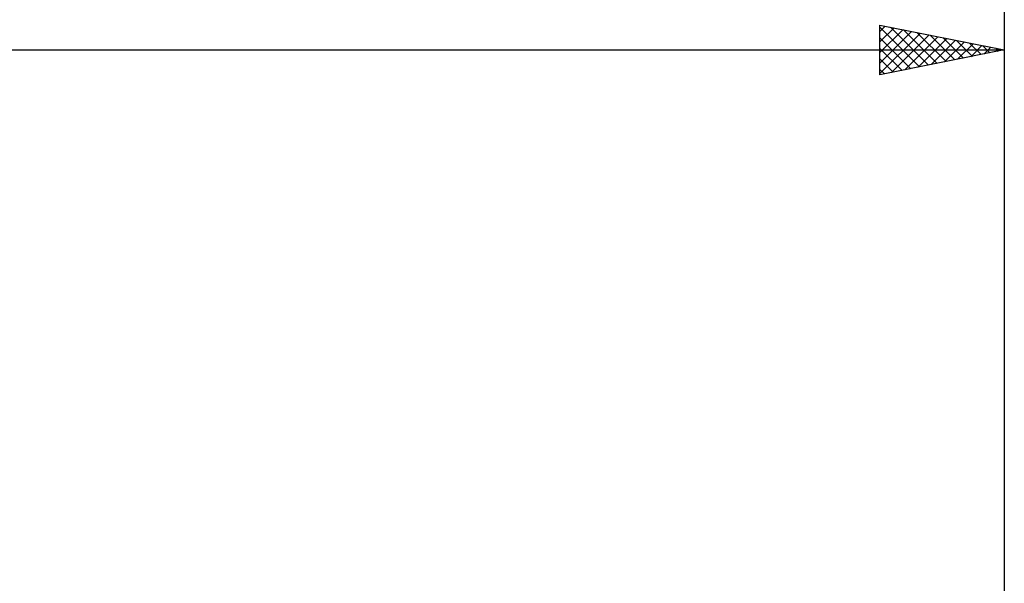
# Model space of a CAD drawing. Units: millimetres. Extents: x -88 to 119, y -67 to 67.
# Drawn here: x 26 to 66, y 10 to 32 of the extents above; entities that cross this region are included whole.
import ezdxf

# ---------------------------------------------------------------- set-up
doc = ezdxf.new("R2010")
doc.units = ezdxf.units.MM
doc.header["$LTSCALE"] = 7.9
doc.layers.add('2', color=7, linetype='CONTINUOUS')
doc.layers.add('SK2', color=7, linetype='CONTINUOUS')

msp = doc.modelspace()

# ---------------------------------------------------------------- linework, layer by layer
at = {"layer": '2', "color": 7, "linetype": 'CONTINUOUS', "lineweight": 25}
for p, q in [((61, 30), (61, 32)), ((61, 32), (66, 31)), ((61, 31.746), (61.212, 31.958)), ((61, 31.914), (62.595, 30.319)), ((61, 31.322), (61.565, 31.887)), ((61, 30.898), (61.919, 31.816)), ((61, 30.473), (62.272, 31.746)), ((61, 30.049), (62.626, 31.675)), ((61.423, 31.915), (62.948, 30.39)), ((61.953, 31.809), (63.302, 30.46)), ((62.483, 31.703), (63.656, 30.531)), ((66, 32), (66, 9)), ((61, 31.49), (62.241, 30.248)), ((61.469, 30.094), (62.979, 31.604)), ((61.999, 30.2), (63.333, 31.533)), ((62.53, 30.306), (63.686, 31.463)), ((63.014, 31.597), (64.009, 30.602)), ((63.06, 30.412), (64.04, 31.392)), ((63.544, 31.491), (64.363, 30.673)), ((63.59, 30.518), (64.394, 31.321)), ((64.074, 31.385), (64.716, 30.743)), ((64.605, 31.279), (65.07, 30.814)), ((0, 31), (66, 31)), ((61, 31.065), (61.888, 30.178)), ((66, 31), (61, 30)), ((64.121, 30.624), (64.747, 31.251)), ((64.651, 30.73), (65.101, 31.18)), ((65.135, 31.173), (65.423, 30.885)), ((65.181, 30.836), (65.454, 31.109)), ((65.665, 31.067), (65.777, 30.955)), ((65.712, 30.942), (65.808, 31.038)), ((61, 30.641), (61.534, 30.107)), ((61, 30.217), (61.181, 30.036))]:
    msp.add_line(p, q, dxfattribs=at)
at = {"layer": 'SK2', "color": 7, "linetype": 'CONTINUOUS', "lineweight": 25}
msp.add_line((66, 42), (66, 9), dxfattribs=at)

doc.saveas('drawing.dxf')
